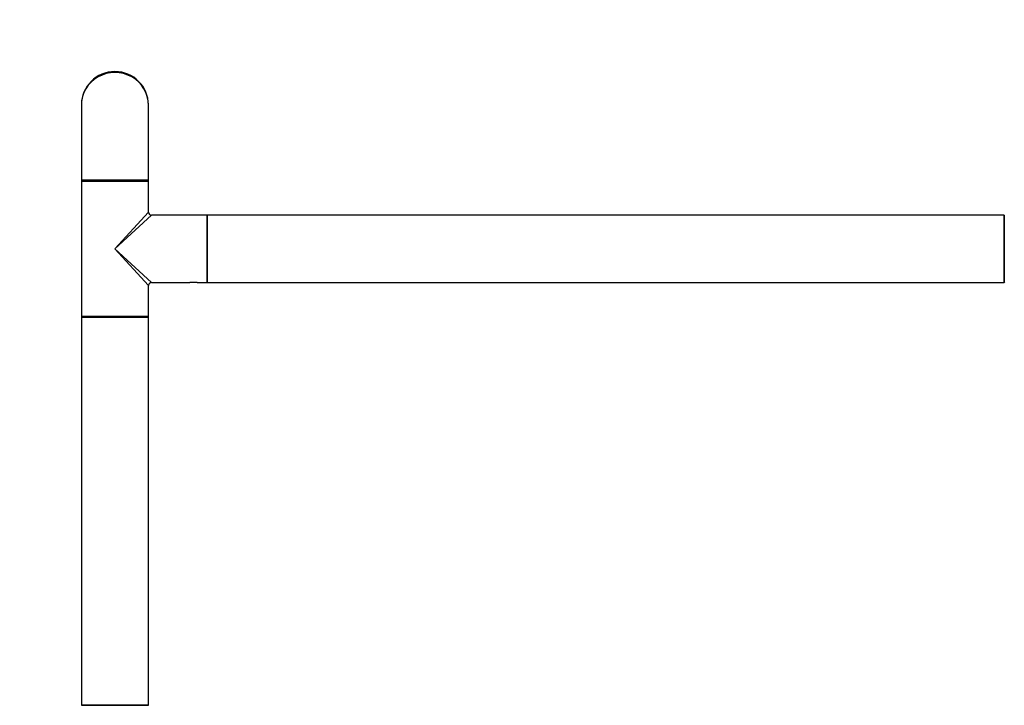
# Model space of a CAD drawing. Units: millimetres. Extents: x 0 to 1289, y 0 to 2522.
# Drawn here: x 466 to 935, y 1869 to 2196 of the extents above; entities that cross this region are included whole.
import ezdxf
from ezdxf import colors
from ezdxf.entities.mleader import LeaderData, LeaderLine
from ezdxf.math import Vec2, Vec3

# ---------------------------------------------------------------- set-up
doc = ezdxf.new("R2010")
doc.units = ezdxf.units.MM
doc.layers.add('DV1_Défaut', color=7, linetype='Continuous')
doc.layers.add('Défaut', color=7, linetype='Continuous')

# ---------------------------------------------------------------- blocks, each defined once
blk = doc.blocks.new('_DOT')
at = {"color": 0}
blk.add_line((0, 0), (-1, 0), dxfattribs=at)
at = {"color": 0, "const_width": 0.333}
blk.add_lwpolyline([(-0.1665, 0, 1), (0.1665, 0, 1)], format="xyb", close=True, dxfattribs=at)
blk = doc.blocks.new('SE')
at = {"layer": 'DV1_Défaut', "color": 7, "linetype": 'Continuous'}
for p, q in [((494.94, 2155), (494.94, 2119.2)), ((526.94, 2119.2), (526.94, 2155)), ((526.94, 2119.2), (494.94, 2119.2)), ((494.94, 2118.8), (526.94, 2118.8)), ((494.94, 2118.8), (494.94, 2054.2)), ((526.74, 2119), (495.14, 2119)), ((526.74, 2119), (495.14, 2119)), ((526.94, 2104), (526.94, 2118.8)), ((510.94, 2086.5), (526.94, 2104)), ((510.94, 2086.5), (528.44, 2102.5)), ((554.74, 2102.5), (528.44, 2102.5)), ((554.74, 2102.5), (554.74, 2070.5)), ((554.94, 2102.4), (554.94, 2070.6)), ((555.04, 2070.5), (555.04, 2102.5)), ((934.84, 2102.5), (555.04, 2102.5)), ((934.84, 2102.5), (934.84, 2070.5)), ((934.94, 2070.6), (934.94, 2102.4)), ((510.94, 2086.5), (528.44, 2070.5)), ((510.94, 2086.5), (526.94, 2069)), ((528.44, 2070.5), (546.69, 2070.5)), ((550.19, 2070.5), (546.69, 2070.5)), ((550.19, 2070.5), (554.74, 2070.5)), ((555.04, 2070.5), (934.84, 2070.5)), ((526.94, 2054.2), (526.94, 2069)), ((526.94, 2054.2), (494.94, 2054.2)), ((494.94, 2053.9), (526.94, 2053.9)), ((494.94, 2053.9), (494.94, 1869.1)), ((526.84, 2054), (495.04, 2054)), ((526.94, 1869.1), (526.94, 2053.9)), ((526.94, 1869.1), (494.94, 1869.1)), ((495.04, 1869), (526.84, 1869))]:
    blk.add_line(p, q, dxfattribs=at)
for centre, radius, start, end in [((510.94, 2155), 16, 0, 180), ((495.14, 2119.2), 0.2, 180, 270), ((495.14, 2118.8), 0.2, 90, 180), ((526.74, 2119.2), 0.2, 270, 0), ((526.74, 2118.8), 0.2, 0, 90), ((528.44, 2104), 1.5, 182.3693, 267.4644), ((554.74, 2102.3), 0.2, 0, 90), ((555.04, 2102.4), 0.1, 90, 180), ((934.84, 2102.4), 0.1, 0, 90), ((528.44, 2069), 1.5, 92.3693, 177.4644), ((554.74, 2070.7), 0.2, 270, 0), ((555.04, 2070.6), 0.1, 180, 270), ((934.84, 2070.6), 0.1, 270, 0), ((935.14, 2070.7), 0.2, 180, 270), ((495.14, 2054.2), 0.2, 180, 270), ((495.04, 2053.9), 0.1, 90, 180), ((526.74, 2054.2), 0.2, 270, 0), ((526.84, 2053.9), 0.1, 0, 90), ((495.04, 1869.1), 0.1, 180, 270), ((526.84, 1869.1), 0.1, 270, 0)]:
    blk.add_arc(centre, radius, start, end, dxfattribs=at)
blk.add_ellipse((510.94, 2155), major_axis=(16, 0), ratio=0.96875, start_param=0, end_param=3.141593, dxfattribs=at)

msp = doc.modelspace()

# ---------------------------------------------------------------- block references
at = {"layer": 'Défaut'}
msp.add_blockref('SE', (0, 0), dxfattribs=at)

# ---------------------------------------------------------------- leaders
at = {"layer": 'Défaut', "color": 7, "linetype": 'Continuous'}
ml = msp.add_multileader_mtext('Standard', dxfattribs=at)
ml.set_content('{\\pxsm0.9;\\fSolid Edge ISO|b1||i0||c0|p34;\\W1.;24/09/2019\\P}', color=256)
ml.set_leader_properties()
ml.set_arrow_properties(name='DOT')
ml.build(insert=Vec2(0, 0))
ml.multileader.update_dxf_attribs({"leader_type": 0, "dogleg_length": 0, "arrow_head_size": 12})
ctx = ml.context
ctx.base_point, ctx.char_height, ctx.arrow_head_size, ctx.landing_gap_size = Vec3(1080.15, 2515.24), 12, 12, 4.2
notes = []
notes.append((ctx, [(0, (0, 0, 0), (0, 0), (1, 0), 1, [])]))
ctx.mtext.insert = Vec3(1082.15, 2521.36)
for ctx, leaders in notes:
    for number, flags, end, landing, length, lines in leaders:
        leader = LeaderData()
        leader.index, (leader.has_last_leader_line, leader.has_dogleg_vector, leader.attachment_direction) = number, flags
        leader.last_leader_point, leader.dogleg_vector, leader.dogleg_length = Vec3(end), Vec3(landing), length
        for number, points, colour, breaks in lines:
            line = LeaderLine()
            line.index, line.vertices, line.color, line.breaks = number, Vec3.list(points), colors.encode_raw_color(colour), breaks
            leader.lines.append(line)
        ctx.leaders.append(leader)

doc.saveas('drawing.dxf')
